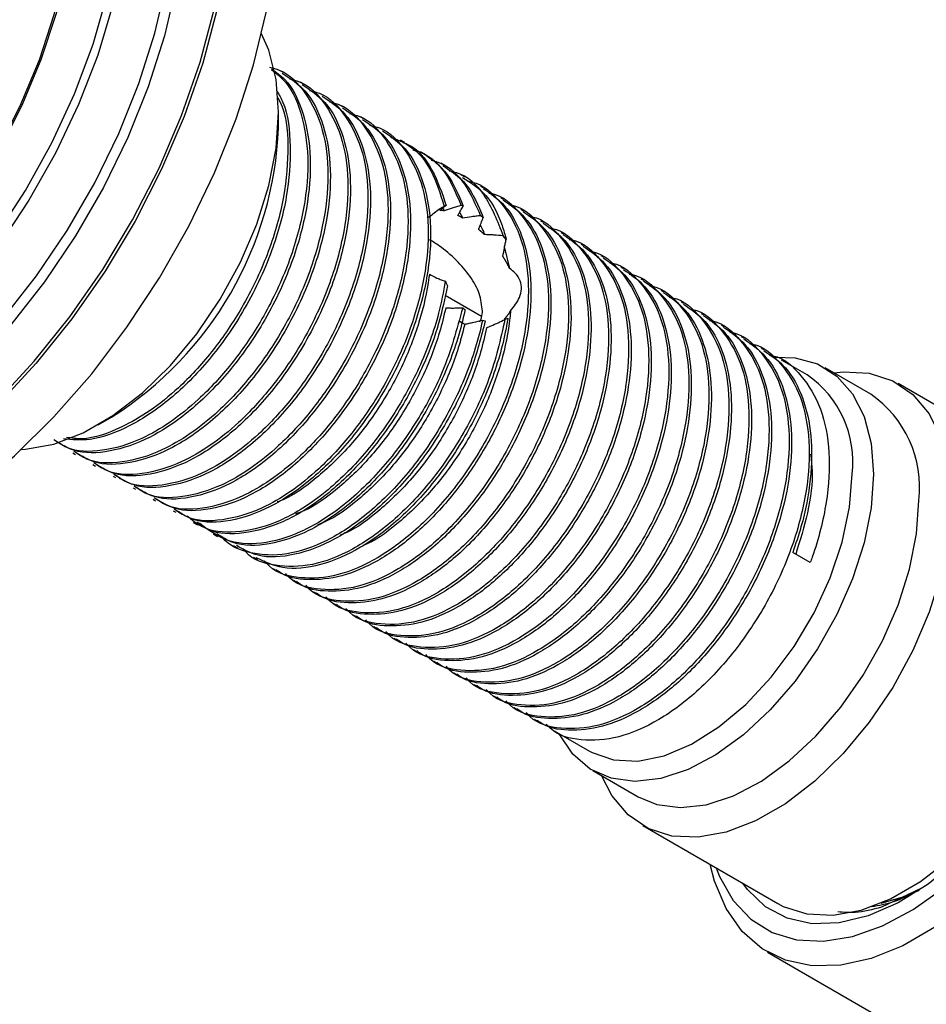
# Model space of a CAD drawing. Units: millimetres. Extents: x 3 to 2496, y 5 to 2495.
# Drawn here: x 2144 to 2192, y 534 to 586 of the extents above; entities that cross this region are included whole.
import ezdxf

# ---------------------------------------------------------------- set-up
doc = ezdxf.new("R2010")
doc.units = ezdxf.units.MM

msp = doc.modelspace()

# ---------------------------------------------------------------- linework, layer by layer
at = {"color": 7, "linetype": 'Continuous', "lineweight": 25}
for p, q in [((2157.894, 583.208), (2157.761, 583.284)), ((2158.954, 582.595), (2158.822, 582.672)), ((2160.015, 581.983), (2159.882, 582.06)), ((2161.076, 581.371), (2160.943, 581.447)), ((2157.668, 580.264), (2157.668, 581.081)), ((2162.136, 580.758), (2162.004, 580.835)), ((2163.197, 580.146), (2163.064, 580.223)), ((2164.353, 579.479), (2164.125, 579.61)), ((2165.402, 578.873), (2165.185, 578.998)), ((2166.462, 578.261), (2166.246, 578.386)), ((2167.534, 577.642), (2167.307, 577.773)), ((2168.5, 577.085), (2168.368, 577.161)), ((2167.441, 576.109), (2167.32, 576.15)), ((2169.561, 576.472), (2169.428, 576.549)), ((2167.243, 575.79), (2167.408, 575.485)), ((2168.497, 575.511), (2168.356, 575.612)), ((2170.621, 575.86), (2170.489, 575.936)), ((2171.682, 575.248), (2171.55, 575.324)), ((2169.71, 574.359), (2169.55, 574.547)), ((2172.743, 574.635), (2172.61, 574.712)), ((2173.803, 574.023), (2173.671, 574.1)), ((2169.618, 573.917), (2169.887, 572.815)), ((2174.864, 573.411), (2174.732, 573.487)), ((2175.925, 572.798), (2175.792, 572.875)), ((2176.985, 572.186), (2176.853, 572.263)), ((2166.482, 571.41), (2168.409, 570.297)), ((2178.046, 571.574), (2177.914, 571.65)), ((2179.107, 570.961), (2178.974, 571.038)), ((2167.408, 570.742), (2167.532, 570.625)), ((2180.167, 570.349), (2180.035, 570.426)), ((2168.461, 570.09), (2168.601, 570.053)), ((2169.643, 570.128), (2169.799, 570.199)), ((2181.228, 569.737), (2181.095, 569.813)), ((2182.289, 569.125), (2182.156, 569.201)), ((2183.349, 568.512), (2183.217, 568.589)), ((2185.621, 567.201), (2184.277, 567.976)), ((2188.991, 566.179), (2186.586, 567.567)), ((2197.581, 562.606), (2190.439, 566.729)), ((2148.124, 564.547), (2148.831, 564.956)), ((2146.792, 563.059), (2146.925, 562.982)), ((2147.853, 562.447), (2147.985, 562.37)), ((2148.913, 561.834), (2149.046, 561.758)), ((2149.974, 561.222), (2150.107, 561.146)), ((2151.035, 560.61), (2151.167, 560.533)), ((2152.095, 559.997), (2152.228, 559.921)), ((2153.156, 559.385), (2153.377, 559.258)), ((2154.217, 558.773), (2154.432, 558.649)), ((2155.277, 558.161), (2155.497, 558.033)), ((2156.338, 557.548), (2156.58, 557.408)), ((2185.792, 557.259), (2184.864, 557.795)), ((2157.399, 556.936), (2157.531, 556.859)), ((2158.459, 556.324), (2158.592, 556.247)), ((2159.52, 555.711), (2159.653, 555.635)), ((2160.581, 555.099), (2160.713, 555.022)), ((2161.641, 554.487), (2161.774, 554.41)), ((2162.702, 553.874), (2162.835, 553.798)), ((2163.763, 553.262), (2163.895, 553.185)), ((2164.823, 552.65), (2164.956, 552.573)), ((2165.884, 552.038), (2166.017, 551.961)), ((2166.944, 551.425), (2167.077, 551.349)), ((2168.005, 550.813), (2168.138, 550.736)), ((2169.066, 550.201), (2169.199, 550.124)), ((2170.126, 549.588), (2170.259, 549.512)), ((2171.187, 548.976), (2171.32, 548.899)), ((2172.248, 548.364), (2174.122, 547.282)), ((2174.287, 546.262), (2176.692, 544.875)), ((2176.94, 543.345), (2184.082, 539.223)), ((2191.642, 540.027), (2189.568, 539.029)), ((2183.539, 536.649), (2192.51, 531.47))]:
    msp.add_line(p, q, dxfattribs=at)
at = {"color": 8, "linetype": 'Continuous', "lineweight": 25, "flags": 128}
for points in [[(2146.079, 606.488), (2146.743, 606.39), (2148.494, 605.895), (2150.082, 605.082), (2151.486, 603.961), (2152.685, 602.547), (2153.665, 600.86), (2154.412, 598.922), (2154.916, 596.759), (2155.169, 594.402), (2155.169, 591.88), (2154.916, 589.23), (2154.412, 586.486), (2153.665, 583.686), (2152.685, 580.868), (2151.486, 578.069), (2150.082, 575.327), (2148.494, 572.68), (2146.743, 570.164), (2144.853, 567.812), (2142.848, 565.656), (2140.756, 563.726), (2138.606, 562.047), (2136.427, 560.642)], [(2142.331, 605.147), (2143.7, 604.794), (2145.194, 604.084), (2146.51, 603.07), (2147.628, 601.767), (2148.529, 600.197), (2149.202, 598.382), (2149.634, 596.35), (2149.821, 594.132), (2149.759, 591.762), (2149.448, 589.274), (2148.895, 586.708), (2148.106, 584.102), (2147.095, 581.496), (2145.876, 578.928), (2144.468, 576.438), (2142.892, 574.064), (2141.172, 571.842), (2139.335, 569.805), (2137.407, 567.984), (2135.419, 566.407), (2133.4, 565.098)], [(2144.962, 605.038), (2145.294, 604.971), (2146.937, 604.433), (2148.413, 603.581), (2149.701, 602.426), (2150.781, 600.987), (2151.638, 599.283), (2152.259, 597.34), (2152.635, 595.186), (2152.761, 592.852), (2152.635, 590.373), (2152.259, 587.785), (2151.638, 585.125), (2150.781, 582.432), (2149.701, 579.745), (2148.413, 577.104), (2146.937, 574.547), (2145.294, 572.112), (2143.507, 569.833), (2141.603, 567.745), (2139.61, 565.877), (2137.557, 564.257), (2135.473, 562.908)], [(2132.566, 568.14), (2134.46, 569.38), (2136.32, 570.891), (2138.114, 572.645), (2139.808, 574.612), (2141.373, 576.756), (2142.781, 579.039), (2144.006, 581.421), (2145.028, 583.858), (2145.827, 586.308), (2146.389, 588.726), (2146.705, 591.07), (2146.768, 593.298), (2146.578, 595.369), (2146.138, 597.247), (2145.456, 598.899), (2144.544, 600.295), (2143.418, 601.41), (2142.098, 602.223), (2140.608, 602.722), (2138.975, 602.896), (2137.227, 602.743), (2135.396, 602.265), (2134.163, 601.778)], [(2133.984, 601.783), (2135.416, 602.36), (2137.257, 602.841), (2139.015, 602.995), (2140.657, 602.819), (2142.155, 602.318), (2143.482, 601.5), (2144.614, 600.379), (2145.531, 598.975), (2146.217, 597.315), (2146.66, 595.426), (2146.851, 593.343), (2146.787, 591.103), (2146.47, 588.747), (2145.904, 586.315), (2145.101, 583.852), (2144.074, 581.401), (2142.841, 579.006), (2141.426, 576.711), (2139.852, 574.555), (2138.148, 572.577), (2136.345, 570.813), (2134.475, 569.294), (2132.57, 568.048)], [(2135.171, 563.338), (2137.229, 564.669), (2139.256, 566.269), (2141.223, 568.113), (2143.103, 570.174), (2144.866, 572.424), (2146.489, 574.828), (2147.946, 577.352), (2149.217, 579.959), (2150.283, 582.611), (2151.129, 585.27), (2151.742, 587.896), (2152.114, 590.451), (2152.238, 592.898), (2152.114, 595.202), (2151.742, 597.329), (2151.456, 598.346)], [(2133.195, 565.477), (2135.226, 566.797), (2137.224, 568.391), (2139.159, 570.234), (2141.001, 572.297), (2142.718, 574.548), (2144.286, 576.951), (2145.679, 579.468), (2146.875, 582.059), (2147.855, 584.684), (2148.604, 587.301)], [(2136.349, 560.773), (2138.52, 562.172), (2140.661, 563.844), (2142.745, 565.767), (2144.741, 567.914), (2146.624, 570.257), (2148.369, 572.764), (2149.95, 575.4), (2151.348, 578.131), (2152.543, 580.918), (2153.519, 583.726), (2154.263, 586.515)]]:
    msp.add_lwpolyline(points, dxfattribs=at)
at = {"color": 7, "linetype": 'Continuous', "lineweight": 25, "flags": 128}
for points in [[(2124.158, 557.659), (2125.074, 557.151), (2126.793, 556.52), (2128.661, 556.212), (2130.653, 556.231), (2132.744, 556.577), (2134.907, 557.244), (2137.113, 558.226), (2139.333, 559.507), (2141.539, 561.073), (2143.701, 562.902), (2145.792, 564.971), (2147.785, 567.252), (2149.652, 569.716), (2151.371, 572.332), (2152.919, 575.064), (2154.274, 577.877), (2155.421, 580.734), (2156.343, 583.599), (2157.029, 586.433)], [(2144.076, 563.25), (2144.288, 563.261), (2145.779, 563.531), (2147.334, 564.129), (2148.911, 565.039), (2150.466, 566.237), (2151.957, 567.689), (2153.343, 569.356), (2154.588, 571.192), (2155.655, 573.148), (2156.518, 575.17), (2157.151, 577.203), (2157.538, 579.191), (2157.668, 581.081), (2157.538, 582.82), (2157.151, 584.361), (2156.767, 585.235)], [(2183.918, 568.128), (2184.997, 568.1), (2186.183, 567.771), (2187.204, 567.131), (2188.03, 566.196), (2188.638, 564.995), (2189.009, 563.561), (2189.134, 561.936)], [(2187.057, 567.296), (2187.524, 567.346), (2188.911, 567.28), (2190.155, 566.88), (2191.223, 566.157), (2192.085, 565.13), (2192.718, 563.829), (2193.105, 562.287), (2193.236, 560.548)], [(2189.134, 561.936), (2189.009, 560.166), (2188.638, 558.303), (2188.03, 556.4), (2187.204, 554.512), (2186.183, 552.693), (2184.997, 550.995), (2183.68, 549.468), (2182.269, 548.155), (2180.806, 547.094), (2179.332, 546.315), (2177.89, 545.841), (2176.521, 545.686), (2175.265, 545.854), (2174.158, 546.341), (2173.231, 547.131), (2172.512, 548.203), (2172.506, 548.215)], [(2174.122, 547.282), (2174.252, 547.21), (2175.392, 546.818), (2176.675, 546.762), (2178.062, 547.042), (2179.506, 547.65), (2180.963, 548.566), (2182.384, 549.761), (2183.725, 551.197), (2184.941, 552.827), (2185.995, 554.598), (2186.852, 556.455), (2187.485, 558.337), (2187.872, 560.184), (2188.003, 561.936)], [(2193.236, 560.548), (2193.105, 558.658), (2192.718, 556.67), (2192.085, 554.637), (2191.223, 552.615), (2190.155, 550.659), (2188.911, 548.823), (2187.524, 547.156), (2186.033, 545.704), (2184.478, 544.507), (2182.901, 543.596), (2181.346, 542.998), (2179.855, 542.729), (2178.469, 542.795), (2177.224, 543.195), (2176.157, 543.918), (2175.294, 544.944), (2174.758, 545.991)], [(2176.692, 544.875), (2177.669, 544.466), (2178.926, 544.298), (2180.294, 544.453), (2181.736, 544.927), (2183.21, 545.706), (2184.674, 546.767), (2186.084, 548.08), (2187.401, 549.607), (2188.587, 551.305), (2189.608, 553.124), (2190.434, 555.012), (2191.042, 556.915), (2191.413, 558.778), (2191.539, 560.548)], [(2202.852, 557.037), (2202.726, 555.017), (2202.35, 552.896), (2201.732, 550.722), (2200.886, 548.543), (2199.832, 546.408), (2198.593, 544.364), (2197.195, 542.457), (2195.672, 540.731), (2194.056, 539.222), (2192.384, 537.966), (2190.693, 536.99), (2189.021, 536.316), (2187.405, 535.958), (2185.882, 535.926), (2184.485, 536.22), (2183.245, 536.832), (2182.191, 537.75), (2181.345, 538.953), (2180.728, 540.414), (2180.495, 541.293)], [(2180.813, 541.11), (2180.994, 540.657), (2181.714, 539.392), (2182.649, 538.398), (2183.775, 537.697), (2185.066, 537.305), (2186.493, 537.233), (2188.021, 537.481), (2189.615, 538.045), (2191.238, 538.91), (2192.851, 540.056), (2194.417, 541.457), (2195.898, 543.079), (2197.261, 544.885), (2198.474, 546.833), (2199.507, 548.876), (2200.337, 550.967), (2200.944, 553.056), (2201.314, 555.096), (2201.438, 557.037)], [(2200.731, 556.629), (2200.603, 554.721), (2200.221, 552.715), (2199.597, 550.662), (2198.746, 548.616), (2197.689, 546.629), (2196.455, 544.753), (2195.075, 543.036), (2193.586, 541.524), (2192.025, 540.255), (2190.433, 539.262), (2188.851, 538.571), (2187.321, 538.199), (2185.882, 538.157), (2184.571, 538.445), (2183.422, 539.056), (2182.465, 539.974), (2182.228, 540.293)], [(2184.082, 539.223), (2184.366, 539.072), (2185.61, 538.672), (2186.997, 538.606), (2188.488, 538.875), (2190.043, 539.474), (2191.62, 540.384), (2193.175, 541.581), (2194.666, 543.033), (2196.053, 544.7), (2197.297, 546.536), (2198.365, 548.492), (2199.227, 550.514), (2199.86, 552.547), (2200.247, 554.535), (2200.377, 556.425)], [(2189.549, 539.251), (2190.699, 539.57), (2191.567, 539.939)]]:
    msp.add_lwpolyline(points, dxfattribs=at)
at = {"color": 7, "linetype": 'Continuous', "lineweight": 25}
for centre, radius, start, end in [((2138.691, 581.014), 18.992, 302.2695, 357.7358), ((2182.439, 562.59), 5.603, 353.2971, 55.3908), ((2185.525, 561.219), 6.051, 353.6295, 55.0583)]:
    msp.add_arc(centre, radius, start, end, dxfattribs=at)
for points, knots in [([(2157.182, 583.468), (2157.361, 583.424), (2158.152, 583.229), (2159.169, 582.13), (2160.08, 580.252), (2160.375, 577.806), (2160.079, 575.042), (2159.203, 572.14), (2157.875, 569.443), (2156.271, 567.113), (2154.627, 565.335), (2153.007, 564.034), (2151.263, 563.025), (2149.374, 562.483), (2147.767, 562.507), (2147.063, 562.995), (2146.844, 563.147)], [0, 0, 0, 0, 0.02443, 0.107945, 0.192952, 0.276365, 0.360181, 0.445164, 0.528344, 0.601059, 0.674755, 0.73408, 0.792433, 0.87702, 0.96166, 1, 1, 1, 1]), ([(2157.299, 583.339), (2157.556, 583.136), (2158.308, 582.543), (2159.001, 580.833), (2159.32, 578.427), (2159.016, 575.652), (2158.143, 572.753), (2156.814, 570.056), (2155.21, 567.725), (2153.567, 565.947), (2151.946, 564.646), (2150.202, 563.638), (2148.313, 563.096), (2146.707, 563.119), (2146.003, 563.607), (2145.783, 563.76)], [0, 0, 0, 0, 0.047213, 0.138008, 0.2271, 0.316622, 0.407391, 0.496233, 0.573899, 0.652612, 0.715976, 0.778302, 0.868647, 0.959049, 1, 1, 1, 1]), ([(2157.288, 583.384), (2157.535, 583.212), (2158.296, 582.683), (2159.042, 581.061), (2159.445, 578.726), (2159.23, 576.007), (2158.409, 572.984), (2156.98, 569.988), (2155.093, 567.309), (2153.033, 565.235), (2150.848, 563.772), (2148.73, 563.056), (2147.011, 563.007), (2146.21, 563.498), (2145.912, 563.681)], [0, 0, 0, 0, 0.043144, 0.13313, 0.221864, 0.309294, 0.398436, 0.50086, 0.589896, 0.679815, 0.767713, 0.857002, 0.946817, 1, 1, 1, 1]), ([(2157.861, 583.158), (2158.285, 582.878), (2159.231, 582.251), (2160.11, 580.46), (2160.504, 578.111), (2160.291, 575.395), (2159.469, 572.372), (2158.041, 569.376), (2156.154, 566.696), (2154.094, 564.623), (2151.909, 563.159), (2149.791, 562.444), (2148.071, 562.395), (2147.27, 562.886), (2146.972, 563.068)], [0, 0, 0, 0, 0.070773, 0.158161, 0.244332, 0.329238, 0.415806, 0.515272, 0.601738, 0.68906, 0.77442, 0.861131, 0.948353, 1, 1, 1, 1]), ([(2158.243, 582.856), (2158.422, 582.812), (2159.213, 582.617), (2160.23, 581.518), (2161.141, 579.64), (2161.436, 577.194), (2161.139, 574.43), (2160.263, 571.527), (2158.935, 568.831), (2157.331, 566.5), (2155.688, 564.723), (2154.067, 563.421), (2152.324, 562.413), (2150.434, 561.871), (2148.828, 561.895), (2148.124, 562.383), (2147.904, 562.535)], [0, 0, 0, 0, 0.02443, 0.107945, 0.192952, 0.276365, 0.360181, 0.445164, 0.528344, 0.601059, 0.674755, 0.73408, 0.792433, 0.87702, 0.96166, 1, 1, 1, 1]), ([(2158.922, 582.546), (2159.345, 582.265), (2160.292, 581.639), (2161.171, 579.847), (2161.565, 577.499), (2161.352, 574.783), (2160.53, 571.759), (2159.102, 568.763), (2157.214, 566.084), (2155.154, 564.01), (2152.969, 562.547), (2150.852, 561.831), (2149.132, 561.782), (2148.331, 562.273), (2148.033, 562.456)], [0, 0, 0, 0, 0.070773, 0.158161, 0.244332, 0.329238, 0.415806, 0.515272, 0.601738, 0.68906, 0.77442, 0.861131, 0.948353, 1, 1, 1, 1]), ([(2157.573, 582.222), (2157.69, 582.021), (2158.146, 581.238), (2158.358, 579.307), (2158.176, 576.627), (2157.346, 573.594), (2155.92, 570.6), (2154.033, 567.922), (2151.97, 565.841), (2149.797, 564.405), (2147.827, 563.659), (2146.747, 563.763), (2146.288, 563.807)], [0, 0, 0, 0, 0.0372616, 0.1454109, 0.2519713, 0.3606184, 0.4854531, 0.5939717, 0.7035658, 0.8106965, 0.9195223, 1, 1, 1, 1]), ([(2157.629, 581.867), (2157.711, 581.705), (2158.1, 580.931), (2158.227, 579.005), (2157.964, 576.273), (2157.08, 573.362), (2155.754, 570.669), (2154.149, 568.337), (2152.507, 566.562), (2150.883, 565.253), (2149.152, 564.274), (2147.603, 563.72), (2146.721, 563.842), (2146.451, 563.879)], [0, 0, 0, 0, 0.029666, 0.141865, 0.254606, 0.368917, 0.480802, 0.578612, 0.67774, 0.757539, 0.83603, 0.949807, 1, 1, 1, 1]), ([(2159.303, 582.243), (2159.482, 582.199), (2160.274, 582.005), (2161.29, 580.906), (2162.202, 579.027), (2162.497, 576.581), (2162.2, 573.817), (2161.324, 570.915), (2159.996, 568.219), (2158.392, 565.888), (2156.749, 564.111), (2155.128, 562.809), (2153.384, 561.801), (2151.495, 561.259), (2149.889, 561.282), (2149.185, 561.77), (2148.965, 561.923)], [0, 0, 0, 0, 0.02443, 0.107945, 0.192952, 0.276365, 0.360181, 0.445164, 0.528344, 0.601059, 0.674755, 0.73408, 0.792433, 0.87702, 0.96166, 1, 1, 1, 1]), ([(2159.983, 581.933), (2160.406, 581.653), (2161.352, 581.026), (2162.231, 579.235), (2162.625, 576.886), (2162.412, 574.171), (2161.59, 571.147), (2160.162, 568.151), (2158.275, 565.472), (2156.215, 563.398), (2154.03, 561.935), (2151.912, 561.219), (2150.193, 561.17), (2149.392, 561.661), (2149.094, 561.844)], [0, 0, 0, 0, 0.070773, 0.158161, 0.244332, 0.329238, 0.415806, 0.515272, 0.601738, 0.68906, 0.77442, 0.861131, 0.948353, 1, 1, 1, 1]), ([(2160.364, 581.631), (2160.543, 581.587), (2161.334, 581.392), (2162.351, 580.294), (2163.262, 578.415), (2163.557, 575.969), (2163.26, 573.205), (2162.385, 570.303), (2161.057, 567.606), (2159.453, 565.276), (2157.809, 563.498), (2156.189, 562.197), (2154.445, 561.188), (2152.556, 560.646), (2150.949, 560.67), (2150.245, 561.158), (2150.026, 561.31)], [0, 0, 0, 0, 0.02443, 0.107945, 0.192952, 0.276365, 0.360181, 0.445164, 0.528344, 0.601059, 0.674755, 0.73408, 0.792433, 0.87702, 0.96166, 1, 1, 1, 1]), ([(2161.043, 581.321), (2161.467, 581.041), (2162.413, 580.414), (2163.292, 578.623), (2163.686, 576.274), (2163.473, 573.558), (2162.651, 570.535), (2161.223, 567.539), (2159.336, 564.859), (2157.276, 562.786), (2155.091, 561.322), (2152.973, 560.607), (2151.253, 560.558), (2150.452, 561.049), (2150.154, 561.231)], [0, 0, 0, 0, 0.070773, 0.158161, 0.244332, 0.329238, 0.415806, 0.515272, 0.601738, 0.68906, 0.77442, 0.861131, 0.948353, 1, 1, 1, 1]), ([(2161.424, 581.019), (2161.604, 580.975), (2162.395, 580.78), (2163.412, 579.681), (2164.323, 577.803), (2164.618, 575.357), (2164.321, 572.593), (2163.445, 569.69), (2162.117, 566.994), (2160.513, 564.664), (2158.87, 562.886), (2157.249, 561.585), (2155.506, 560.576), (2153.616, 560.034), (2152.01, 560.058), (2151.306, 560.546), (2151.086, 560.698)], [0, 0, 0, 0, 0.02443, 0.107945, 0.192952, 0.276365, 0.360181, 0.445164, 0.528344, 0.601059, 0.674755, 0.73408, 0.792433, 0.87702, 0.96166, 1, 1, 1, 1]), ([(2162.104, 580.709), (2162.527, 580.428), (2163.474, 579.802), (2164.353, 578.01), (2164.747, 575.662), (2164.534, 572.946), (2163.712, 569.922), (2162.284, 566.926), (2160.396, 564.247), (2158.336, 562.173), (2156.151, 560.71), (2154.034, 559.995), (2152.314, 559.945), (2151.513, 560.437), (2151.215, 560.619)], [0, 0, 0, 0, 0.070773, 0.158161, 0.244332, 0.329238, 0.415806, 0.515272, 0.601738, 0.68906, 0.77442, 0.861131, 0.948353, 1, 1, 1, 1]), ([(2162.485, 580.406), (2162.664, 580.362), (2163.456, 580.168), (2164.472, 579.069), (2165.384, 577.19), (2165.679, 574.744), (2165.382, 571.98), (2164.506, 569.078), (2163.178, 566.382), (2161.574, 564.051), (2159.931, 562.274), (2158.31, 560.972), (2156.566, 559.964), (2154.677, 559.422), (2153.071, 559.445), (2152.367, 559.934), (2152.147, 560.086)], [0, 0, 0, 0, 0.0244297, 0.1079446, 0.1929524, 0.2763655, 0.3601813, 0.4451641, 0.5283436, 0.6010592, 0.6747545, 0.7340803, 0.7924334, 0.8770197, 0.9616596, 1, 1, 1, 1]), ([(2163.165, 580.096), (2163.588, 579.816), (2164.534, 579.189), (2165.413, 577.398), (2165.807, 575.049), (2165.594, 572.334), (2164.772, 569.31), (2163.344, 566.314), (2161.457, 563.635), (2159.397, 561.561), (2157.212, 560.098), (2155.094, 559.382), (2153.375, 559.333), (2152.574, 559.824), (2152.276, 560.007)], [0, 0, 0, 0, 0.070773, 0.158161, 0.244332, 0.329238, 0.415806, 0.515272, 0.601738, 0.68906, 0.77442, 0.861131, 0.948353, 1, 1, 1, 1]), ([(2163.584, 579.763), (2163.918, 579.64), (2164.794, 579.314), (2165.813, 578.076), (2166.227, 576.764), (2166.434, 576.105)], [0, 0, 0, 0, 0.2345788, 0.6156957, 1, 1, 1, 1]), ([(2164.235, 579.49), (2164.315, 579.462), (2164.982, 579.228), (2165.852, 578.142), (2166.313, 576.808), (2166.537, 576.16)], [0, 0, 0, 0, 0.064988, 0.54596, 1, 1, 1, 1]), ([(2164.749, 579.111), (2164.971, 579.04), (2165.791, 578.778), (2166.677, 577.733), (2167.132, 576.613), (2167.32, 576.15)], [0, 0, 0, 0, 0.179598, 0.661399, 1, 1, 1, 1]), ([(2165.317, 578.921), (2165.772, 578.591), (2166.692, 577.924), (2167.189, 576.718), (2167.441, 576.109)], [0, 0, 0, 0, 0.49469, 1, 1, 1, 1]), ([(2165.745, 578.541), (2165.914, 578.496), (2166.63, 578.309), (2167.579, 577.349), (2168.096, 576.194), (2168.356, 575.612)], [0, 0, 0, 0, 0.132754, 0.5624, 1, 1, 1, 1]), ([(2166.351, 578.267), (2166.793, 577.975), (2167.736, 577.354), (2168.233, 576.15), (2168.497, 575.511)], [0, 0, 0, 0, 0.468787, 1, 1, 1, 1]), ([(2166.691, 577.99), (2166.821, 577.962), (2167.571, 577.807), (2168.683, 576.753), (2169.246, 575.32), (2169.55, 574.547)], [0, 0, 0, 0, 0.08833, 0.5080974, 1, 1, 1, 1]), ([(2167.663, 577.434), (2167.743, 577.422), (2168.454, 577.311), (2169.462, 576.381), (2170.518, 574.671), (2170.963, 572.332), (2170.815, 569.636), (2170.081, 566.747), (2168.812, 563.884), (2167.109, 561.253), (2165.103, 559.043), (2162.938, 557.423), (2160.77, 556.482), (2158.814, 556.368), (2157.484, 556.699), (2157.007, 557.258), (2156.92, 557.359)], [0, 0, 0, 0, 0.0101916, 0.0902397, 0.1721274, 0.2532053, 0.3334155, 0.4153618, 0.4961766, 0.5766133, 0.658583, 0.7391077, 0.8198294, 0.9017872, 0.9820645, 1, 1, 1, 1]), ([(2167.395, 577.626), (2167.77, 577.4), (2168.681, 576.852), (2169.367, 575.583), (2169.641, 574.607), (2169.71, 574.359)], [0, 0, 0, 0, 0.3431213, 0.8328423, 1, 1, 1, 1]), ([(2168.483, 577.059), (2168.887, 576.782), (2169.749, 576.188), (2170.597, 574.615), (2171.05, 572.601), (2171.02, 570.26), (2170.527, 567.728), (2169.591, 565.153), (2168.272, 562.692), (2166.652, 560.472), (2164.821, 558.625), (2162.895, 557.269), (2160.975, 556.451), (2159.216, 556.293), (2158.043, 556.47), (2157.598, 556.848), (2157.55, 556.888)], [0, 0, 0, 0, 0.068177, 0.14584, 0.222894, 0.298608, 0.376061, 0.453485, 0.529182, 0.60628, 0.683929, 0.759934, 0.836536, 0.914261, 0.990843, 1, 1, 1, 1]), ([(2168.79, 576.81), (2168.848, 576.801), (2169.534, 576.69), (2170.521, 575.765), (2171.579, 574.059), (2172.024, 571.72), (2171.876, 569.024), (2171.142, 566.135), (2169.872, 563.272), (2168.169, 560.641), (2166.163, 558.431), (2163.999, 556.811), (2161.83, 555.869), (2159.877, 555.759), (2158.571, 556.071), (2158.112, 556.6), (2158.046, 556.677)], [0, 0, 0, 0, 0.007395, 0.088022, 0.170501, 0.252164, 0.332954, 0.415492, 0.49689, 0.577908, 0.660469, 0.741576, 0.82288, 0.90543, 0.986287, 1, 1, 1, 1]), ([(2169.544, 576.447), (2169.947, 576.169), (2170.81, 575.576), (2171.658, 574.002), (2172.111, 571.989), (2172.081, 569.647), (2171.588, 567.116), (2170.651, 564.541), (2169.333, 562.08), (2167.713, 559.86), (2165.881, 558.013), (2163.956, 556.657), (2162.035, 555.838), (2160.276, 555.68), (2159.104, 555.857), (2158.659, 556.236), (2158.611, 556.276)], [0, 0, 0, 0, 0.068177, 0.14584, 0.222894, 0.298608, 0.376061, 0.453485, 0.529182, 0.60628, 0.683929, 0.759934, 0.836536, 0.914261, 0.990843, 1, 1, 1, 1]), ([(2169.851, 576.198), (2169.909, 576.188), (2170.595, 576.078), (2171.581, 575.153), (2172.64, 573.447), (2173.084, 571.107), (2172.937, 568.411), (2172.203, 565.522), (2170.933, 562.66), (2169.23, 560.028), (2167.224, 557.818), (2165.06, 556.198), (2162.89, 555.257), (2160.937, 555.147), (2159.632, 555.458), (2159.173, 555.987), (2159.106, 556.064)], [0, 0, 0, 0, 0.007395, 0.088022, 0.170501, 0.252164, 0.332954, 0.415492, 0.49689, 0.577908, 0.660469, 0.741576, 0.82288, 0.90543, 0.986287, 1, 1, 1, 1]), ([(2166.434, 576.105), (2166.362, 576.061), (2166.179, 575.948), (2165.897, 575.753), (2165.703, 575.59), (2165.606, 575.509)], [0, 0, 0, 0, 0.248167, 0.622629, 1, 1, 1, 1]), ([(2166.206, 575.88), (2166.234, 575.907), (2166.304, 575.975), (2166.414, 576.071), (2166.496, 576.131), (2166.537, 576.16)], [0, 0, 0, 0, 0.249599, 0.624498, 1, 1, 1, 1]), ([(2167.32, 576.15), (2167.24, 576.128), (2167.082, 576.083), (2166.783, 575.992), (2166.565, 575.918), (2166.426, 575.871)], [0, 0, 0, 0, 0.264945, 0.52989, 1, 1, 1, 1]), ([(2166.537, 576.16), (2166.532, 576.158), (2166.497, 576.143), (2166.464, 576.123), (2166.434, 576.105)], [0, 0, 0, 0, 0.125791, 1, 1, 1, 1]), ([(2167.147, 575.627), (2167.172, 575.669), (2167.221, 575.754), (2167.318, 575.917), (2167.392, 576.032), (2167.441, 576.109)], [0, 0, 0, 0, 0.250659, 0.501318, 1, 1, 1, 1]), ([(2170.605, 575.834), (2171.008, 575.557), (2171.871, 574.964), (2172.719, 573.39), (2173.171, 571.377), (2173.142, 569.035), (2172.649, 566.503), (2171.712, 563.929), (2170.393, 561.468), (2168.773, 559.248), (2166.942, 557.401), (2165.016, 556.045), (2163.096, 555.226), (2161.337, 555.068), (2160.165, 555.245), (2159.719, 555.623), (2159.672, 555.664)], [0, 0, 0, 0, 0.068177, 0.14584, 0.222894, 0.298608, 0.376061, 0.453485, 0.529182, 0.60628, 0.683929, 0.759934, 0.836536, 0.914261, 0.990843, 1, 1, 1, 1]), ([(2170.912, 575.585), (2170.969, 575.576), (2171.655, 575.465), (2172.642, 574.541), (2173.701, 572.835), (2174.145, 570.495), (2173.998, 567.799), (2173.263, 564.91), (2171.994, 562.047), (2170.291, 559.416), (2168.285, 557.206), (2166.121, 555.586), (2163.951, 554.645), (2161.998, 554.535), (2160.692, 554.846), (2160.233, 555.375), (2160.167, 555.452)], [0, 0, 0, 0, 0.007395, 0.088022, 0.170501, 0.252164, 0.332954, 0.415492, 0.49689, 0.577908, 0.660469, 0.741576, 0.82288, 0.90543, 0.986287, 1, 1, 1, 1]), ([(2166.426, 575.871), (2166.422, 575.871), (2166.414, 575.873), (2166.401, 575.874), (2166.388, 575.875), (2166.376, 575.877), (2166.363, 575.878), (2166.351, 575.879), (2166.339, 575.88), (2166.327, 575.88), (2166.314, 575.881), (2166.302, 575.881), (2166.29, 575.882), (2166.278, 575.882), (2166.267, 575.882), (2166.255, 575.882), (2166.243, 575.882), (2166.231, 575.881), (2166.219, 575.881), (2166.21, 575.88), (2166.206, 575.88)], [0, 0, 0, 0, 0.054909, 0.109819, 0.164728, 0.219637, 0.274546, 0.329456, 0.384365, 0.439274, 0.494183, 0.549093, 0.604002, 0.658911, 0.71382, 0.76873, 0.823639, 0.878548, 0.939272, 1, 1, 1, 1]), ([(2166.34, 576.046), (2166.37, 575.997), (2166.403, 575.943), (2166.424, 575.876), (2166.426, 575.871)], [0, 0, 0, 0, 0.916077, 1, 1, 1, 1]), ([(2167.408, 575.485), (2167.403, 575.488), (2167.392, 575.494), (2167.378, 575.502), (2167.364, 575.51), (2167.353, 575.517), (2167.339, 575.524), (2167.328, 575.531), (2167.318, 575.537), (2167.307, 575.543), (2167.296, 575.549), (2167.285, 575.555), (2167.274, 575.561), (2167.263, 575.567), (2167.252, 575.572), (2167.241, 575.578), (2167.228, 575.585), (2167.214, 575.593), (2167.201, 575.599), (2167.19, 575.605), (2167.179, 575.611), (2167.17, 575.615), (2167.159, 575.621), (2167.151, 575.625), (2167.147, 575.627)], [0, 0, 0, 0, 0.062466, 0.124932, 0.156165, 0.218631, 0.249864, 0.31233, 0.343563, 0.374796, 0.437262, 0.468495, 0.499727, 0.562194, 0.593426, 0.624659, 0.687125, 0.749591, 0.780824, 0.84329, 0.874523, 0.905756, 0.952877, 1, 1, 1, 1]), ([(2168.356, 575.612), (2168.277, 575.603), (2168.118, 575.585), (2167.802, 575.545), (2167.565, 575.509), (2167.408, 575.485)], [0, 0, 0, 0, 0.25202, 0.50404, 1, 1, 1, 1]), ([(2171.665, 575.222), (2172.069, 574.945), (2172.931, 574.351), (2173.779, 572.778), (2174.232, 570.765), (2174.202, 568.423), (2173.709, 565.891), (2172.773, 563.316), (2171.454, 560.855), (2169.834, 558.635), (2168.003, 556.788), (2166.077, 555.432), (2164.157, 554.614), (2162.398, 554.456), (2161.225, 554.633), (2160.78, 555.011), (2160.732, 555.051)], [0, 0, 0, 0, 0.068177, 0.14584, 0.222894, 0.298608, 0.376061, 0.453485, 0.529182, 0.60628, 0.683929, 0.759934, 0.836536, 0.914261, 0.990843, 1, 1, 1, 1]), ([(2168.255, 574.881), (2168.276, 574.939), (2168.317, 575.054), (2168.398, 575.266), (2168.458, 575.415), (2168.497, 575.511)], [0, 0, 0, 0, 0.2641088, 0.528216, 1, 1, 1, 1]), ([(2168.333, 575.094), (2168.395, 574.995), (2168.485, 574.85), (2168.541, 574.669), (2168.559, 574.611)], [0, 0, 0, 0, 0.680078, 1, 1, 1, 1]), ([(2171.972, 574.973), (2172.03, 574.964), (2172.716, 574.853), (2173.703, 573.928), (2174.761, 572.222), (2175.206, 569.883), (2175.058, 567.187), (2174.324, 564.298), (2173.054, 561.435), (2171.351, 558.804), (2169.345, 556.594), (2167.181, 554.974), (2165.012, 554.032), (2163.059, 553.922), (2161.753, 554.234), (2161.294, 554.763), (2161.228, 554.84)], [0, 0, 0, 0, 0.007395, 0.088022, 0.170501, 0.252164, 0.332954, 0.415492, 0.49689, 0.577908, 0.660469, 0.741576, 0.82288, 0.90543, 0.986287, 1, 1, 1, 1]), ([(2172.726, 574.61), (2173.129, 574.332), (2173.992, 573.739), (2174.84, 572.165), (2175.293, 570.152), (2175.263, 567.81), (2174.77, 565.279), (2173.833, 562.704), (2172.515, 560.243), (2170.895, 558.023), (2169.063, 556.176), (2167.138, 554.82), (2165.217, 554.001), (2163.458, 553.843), (2162.286, 554.02), (2161.84, 554.399), (2161.793, 554.439)], [0, 0, 0, 0, 0.068177, 0.14584, 0.222894, 0.298608, 0.376061, 0.453485, 0.529182, 0.60628, 0.683929, 0.759934, 0.836536, 0.914261, 0.990843, 1, 1, 1, 1]), ([(2168.559, 574.611), (2168.553, 574.617), (2168.542, 574.627), (2168.525, 574.643), (2168.508, 574.659), (2168.491, 574.674), (2168.474, 574.69), (2168.457, 574.705), (2168.44, 574.72), (2168.423, 574.736), (2168.406, 574.751), (2168.392, 574.763), (2168.381, 574.773), (2168.369, 574.784), (2168.355, 574.796), (2168.338, 574.811), (2168.32, 574.826), (2168.303, 574.84), (2168.287, 574.855), (2168.271, 574.868), (2168.26, 574.877), (2168.255, 574.881)], [0, 0, 0, 0, 0.0562011, 0.1124022, 0.1686033, 0.2248044, 0.2810056, 0.3372067, 0.3934078, 0.4496089, 0.50581, 0.5620111, 0.5901116, 0.618212, 0.6744131, 0.7306142, 0.7868153, 0.8430165, 0.8992176, 0.9496078, 1, 1, 1, 1]), ([(2169.55, 574.547), (2169.387, 574.563), (2169.142, 574.587), (2168.81, 574.604), (2168.642, 574.609), (2168.559, 574.611)], [0, 0, 0, 0, 0.499357, 0.74961, 1, 1, 1, 1]), ([(2173.033, 574.361), (2173.09, 574.352), (2173.777, 574.241), (2174.763, 573.316), (2175.822, 571.61), (2176.266, 569.27), (2176.119, 566.574), (2175.385, 563.686), (2174.115, 560.823), (2172.412, 558.191), (2170.406, 555.982), (2168.242, 554.361), (2166.072, 553.42), (2164.119, 553.31), (2162.814, 553.621), (2162.355, 554.151), (2162.288, 554.227)], [0, 0, 0, 0, 0.007395, 0.088022, 0.170501, 0.252164, 0.332954, 0.415492, 0.49689, 0.577908, 0.660469, 0.741576, 0.82288, 0.90543, 0.986287, 1, 1, 1, 1]), ([(2168.452, 570.569), (2168.417, 570.876), (2168.348, 571.488), (2167.823, 572.425), (2167.078, 573.285), (2166.285, 573.963), (2165.828, 574.236), (2165.658, 574.337)], [0, 0, 0, 0, 0.209294, 0.418229, 0.636605, 0.865277, 1, 1, 1, 1]), ([(2169.536, 573.458), (2169.563, 573.612), (2169.602, 573.845), (2169.662, 574.142), (2169.694, 574.287), (2169.71, 574.359)], [0, 0, 0, 0, 0.497313, 0.748394, 1, 1, 1, 1]), ([(2173.787, 573.998), (2174.19, 573.72), (2175.053, 573.127), (2175.901, 571.553), (2176.353, 569.54), (2176.324, 567.198), (2175.831, 564.666), (2174.894, 562.092), (2173.575, 559.631), (2171.955, 557.411), (2170.124, 555.564), (2168.198, 554.208), (2166.278, 553.389), (2164.519, 553.231), (2163.347, 553.408), (2162.901, 553.786), (2162.854, 553.827)], [0, 0, 0, 0, 0.068177, 0.14584, 0.222894, 0.298608, 0.376061, 0.453485, 0.529182, 0.60628, 0.683929, 0.759934, 0.836536, 0.914261, 0.990843, 1, 1, 1, 1]), ([(2174.093, 573.749), (2174.151, 573.739), (2174.837, 573.628), (2175.824, 572.704), (2176.883, 570.998), (2177.327, 568.658), (2177.179, 565.962), (2176.445, 563.073), (2175.176, 560.21), (2173.473, 557.579), (2171.467, 555.369), (2169.303, 553.749), (2167.133, 552.808), (2165.18, 552.698), (2163.874, 553.009), (2163.415, 553.538), (2163.349, 553.615)], [0, 0, 0, 0, 0.007395, 0.088022, 0.170501, 0.252164, 0.332954, 0.415492, 0.49689, 0.577908, 0.660469, 0.741576, 0.82288, 0.90543, 0.986287, 1, 1, 1, 1]), ([(2174.847, 573.385), (2175.251, 573.108), (2176.113, 572.514), (2176.961, 570.941), (2177.414, 568.928), (2177.384, 566.586), (2176.891, 564.054), (2175.955, 561.479), (2174.636, 559.018), (2173.016, 556.798), (2171.185, 554.951), (2169.259, 553.595), (2167.339, 552.777), (2165.58, 552.619), (2164.407, 552.796), (2163.962, 553.174), (2163.914, 553.215)], [0, 0, 0, 0, 0.068177, 0.14584, 0.222894, 0.298608, 0.376061, 0.453485, 0.529182, 0.60628, 0.683929, 0.759934, 0.836536, 0.914261, 0.990843, 1, 1, 1, 1]), ([(2175.154, 573.136), (2175.212, 573.127), (2175.898, 573.016), (2176.885, 572.092), (2177.943, 570.386), (2178.388, 568.046), (2178.24, 565.35), (2177.506, 562.461), (2176.236, 559.598), (2174.533, 556.967), (2172.527, 554.757), (2170.363, 553.137), (2168.194, 552.195), (2166.241, 552.085), (2164.935, 552.397), (2164.476, 552.926), (2164.41, 553.003)], [0, 0, 0, 0, 0.007395, 0.088022, 0.170501, 0.252164, 0.332954, 0.415492, 0.49689, 0.577908, 0.660469, 0.741576, 0.82288, 0.90543, 0.986287, 1, 1, 1, 1]), ([(2169.887, 572.815), (2169.881, 572.829), (2169.87, 572.855), (2169.851, 572.895), (2169.832, 572.935), (2169.812, 572.975), (2169.792, 573.015), (2169.772, 573.055), (2169.751, 573.095), (2169.733, 573.128), (2169.715, 573.161), (2169.701, 573.187), (2169.686, 573.213), (2169.674, 573.233), (2169.663, 573.252), (2169.648, 573.279), (2169.632, 573.305), (2169.616, 573.331), (2169.604, 573.35), (2169.592, 573.37), (2169.58, 573.389), (2169.568, 573.408), (2169.553, 573.431), (2169.543, 573.448), (2169.536, 573.458)], [0, 0, 0, 0, 0.061427, 0.122854, 0.184281, 0.245708, 0.307136, 0.368563, 0.42999, 0.491417, 0.52213, 0.583557, 0.61427, 0.644983, 0.675696, 0.706409, 0.767836, 0.798549, 0.829262, 0.859975, 0.890688, 0.921401, 0.952114, 1, 1, 1, 1]), ([(2165.647, 572.518), (2165.639, 572.462), (2165.535, 571.638), (2165.165, 569.983), (2164.233, 567.598), (2162.957, 565.342), (2161.413, 563.317), (2159.697, 561.71), (2158.381, 560.748), (2157.704, 560.509), (2157.6, 560.472)], [0, 0, 0, 0, 0.011878, 0.173354, 0.333961, 0.491406, 0.652345, 0.813622, 0.971256, 1, 1, 1, 1]), ([(2175.908, 572.773), (2176.311, 572.495), (2177.174, 571.902), (2178.022, 570.328), (2178.475, 568.315), (2178.445, 565.974), (2177.952, 563.442), (2177.015, 560.867), (2175.696, 558.406), (2174.077, 556.186), (2172.245, 554.339), (2170.319, 552.983), (2168.399, 552.164), (2166.64, 552.006), (2165.468, 552.183), (2165.022, 552.562), (2164.975, 552.602)], [0, 0, 0, 0, 0.068177, 0.14584, 0.222894, 0.298608, 0.376061, 0.453485, 0.529182, 0.60628, 0.683929, 0.759934, 0.836536, 0.914261, 0.990843, 1, 1, 1, 1]), ([(2176.215, 572.524), (2176.272, 572.515), (2176.959, 572.404), (2177.945, 571.479), (2179.004, 569.773), (2179.448, 567.434), (2179.301, 564.737), (2178.567, 561.849), (2177.297, 558.986), (2175.594, 556.354), (2173.588, 554.145), (2171.424, 552.524), (2169.254, 551.583), (2167.301, 551.473), (2165.996, 551.784), (2165.537, 552.314), (2165.47, 552.39)], [0, 0, 0, 0, 0.007395, 0.088022, 0.170501, 0.252164, 0.332954, 0.415492, 0.49689, 0.577908, 0.660469, 0.741576, 0.82288, 0.90543, 0.986287, 1, 1, 1, 1]), ([(2165.647, 572.518), (2165.778, 572.445), (2165.977, 572.334), (2166.265, 572.219), (2166.414, 572.169), (2166.489, 572.144)], [0, 0, 0, 0, 0.4963465, 0.7478208, 1, 1, 1, 1]), ([(2169.941, 570.585), (2170.123, 570.814), (2170.412, 571.179), (2170.549, 571.745), (2170.475, 572.2), (2170.229, 572.562), (2169.99, 572.74), (2169.887, 572.815)], [0, 0, 0, 0, 0.293086, 0.465255, 0.63785, 0.845543, 1, 1, 1, 1]), ([(2166.489, 572.144), (2166.384, 571.582), (2166.103, 570.075), (2165.176, 567.559), (2163.653, 564.806), (2161.76, 562.388), (2159.645, 560.496), (2157.456, 559.248), (2155.391, 558.775), (2153.781, 558.93), (2153.081, 559.515), (2152.835, 559.72)], [0, 0, 0, 0, 0.07343, 0.197133, 0.318177, 0.441856, 0.565315, 0.686404, 0.81028, 0.933444, 1, 1, 1, 1]), ([(2176.969, 572.161), (2177.372, 571.883), (2178.235, 571.29), (2179.083, 569.716), (2179.535, 567.703), (2179.506, 565.361), (2179.013, 562.829), (2178.076, 560.255), (2176.757, 557.794), (2175.137, 555.574), (2173.306, 553.727), (2171.38, 552.371), (2169.46, 551.552), (2167.701, 551.394), (2166.529, 551.571), (2166.083, 551.949), (2166.036, 551.99)], [0, 0, 0, 0, 0.068177, 0.14584, 0.222894, 0.298608, 0.376061, 0.453485, 0.529182, 0.60628, 0.683929, 0.759934, 0.836536, 0.914261, 0.990843, 1, 1, 1, 1]), ([(2166.489, 572.144), (2166.504, 572.111), (2166.538, 572.033), (2166.575, 571.956), (2166.597, 571.91)], [0, 0, 0, 0, 0.413767, 1, 1, 1, 1]), ([(2166.597, 571.91), (2166.462, 571.244), (2166.192, 569.913), (2165.34, 567.607), (2164.027, 565.103), (2162.177, 562.626), (2160.086, 560.65), (2157.895, 559.303), (2155.809, 558.727), (2154.227, 558.765), (2153.543, 559.251), (2153.34, 559.395)], [0, 0, 0, 0, 0.090082, 0.179923, 0.305886, 0.434142, 0.562843, 0.688717, 0.817248, 0.945713, 1, 1, 1, 1]), ([(2177.275, 571.912), (2177.333, 571.902), (2178.019, 571.791), (2179.006, 570.867), (2180.065, 569.161), (2180.509, 566.821), (2180.361, 564.125), (2179.627, 561.236), (2178.358, 558.374), (2176.655, 555.742), (2174.649, 553.532), (2172.485, 551.912), (2170.315, 550.971), (2168.362, 550.861), (2167.056, 551.172), (2166.597, 551.701), (2166.531, 551.778)], [0, 0, 0, 0, 0.007395, 0.088022, 0.170501, 0.252164, 0.332954, 0.415492, 0.49689, 0.577908, 0.660469, 0.741576, 0.82288, 0.90543, 0.986287, 1, 1, 1, 1]), ([(2178.029, 571.548), (2178.433, 571.271), (2179.295, 570.677), (2180.143, 569.104), (2180.596, 567.091), (2180.566, 564.749), (2180.073, 562.217), (2179.137, 559.643), (2177.818, 557.181), (2176.198, 554.961), (2174.367, 553.115), (2172.441, 551.759), (2170.521, 550.94), (2168.762, 550.782), (2167.589, 550.959), (2167.144, 551.337), (2167.096, 551.378)], [0, 0, 0, 0, 0.068177, 0.14584, 0.222894, 0.298608, 0.376061, 0.453485, 0.529182, 0.60628, 0.683929, 0.759934, 0.836536, 0.914261, 0.990843, 1, 1, 1, 1]), ([(2178.336, 571.299), (2178.394, 571.29), (2179.08, 571.179), (2180.067, 570.255), (2181.125, 568.549), (2181.57, 566.209), (2181.422, 563.513), (2180.688, 560.624), (2179.418, 557.761), (2177.715, 555.13), (2175.709, 552.92), (2173.545, 551.3), (2171.376, 550.358), (2169.423, 550.248), (2168.117, 550.56), (2167.658, 551.089), (2167.592, 551.166)], [0, 0, 0, 0, 0.007395, 0.088022, 0.170501, 0.252164, 0.332954, 0.415492, 0.49689, 0.577908, 0.660469, 0.741576, 0.82288, 0.90543, 0.986287, 1, 1, 1, 1]), ([(2179.09, 570.936), (2179.493, 570.659), (2180.356, 570.065), (2181.204, 568.492), (2181.657, 566.478), (2181.627, 564.137), (2181.134, 561.605), (2180.197, 559.03), (2178.878, 556.569), (2177.259, 554.349), (2175.427, 552.502), (2173.501, 551.146), (2171.581, 550.328), (2169.822, 550.17), (2168.65, 550.346), (2168.204, 550.725), (2168.157, 550.765)], [0, 0, 0, 0, 0.068177, 0.14584, 0.222894, 0.298608, 0.376061, 0.453485, 0.529182, 0.60628, 0.683929, 0.759934, 0.836536, 0.914261, 0.990843, 1, 1, 1, 1]), ([(2167.408, 570.742), (2167.1, 569.606), (2166.535, 567.521), (2164.946, 564.565), (2163.108, 562.091), (2161.013, 560.113), (2158.826, 558.771), (2156.727, 558.174), (2154.851, 558.301), (2153.938, 559.001), (2153.495, 559.34)], [0, 0, 0, 0, 0.145377, 0.266799, 0.39043, 0.514491, 0.635827, 0.759725, 0.883558, 1, 1, 1, 1]), ([(2167.532, 570.625), (2167.529, 570.61), (2167.326, 569.642), (2166.724, 567.686), (2165.32, 564.871), (2163.518, 562.338), (2161.452, 560.282), (2159.265, 558.839), (2157.153, 558.148), (2155.458, 558.116), (2154.679, 558.607), (2154.399, 558.784)], [0, 0, 0, 0, 0.002104, 0.135228, 0.265462, 0.397319, 0.530331, 0.660334, 0.792548, 0.92539, 1, 1, 1, 1]), ([(2166.512, 570.734), (2166.41, 570.306), (2166.12, 569.088), (2165.328, 567.065), (2164.067, 564.803), (2162.53, 562.769), (2160.818, 561.142), (2159.449, 560.143), (2158.719, 559.883), (2158.562, 559.827)], [0, 0, 0, 0, 0.093803, 0.266928, 0.436518, 0.609784, 0.783589, 0.953479, 1, 1, 1, 1]), ([(2169.941, 570.585), (2169.93, 570.46), (2169.851, 569.581), (2169.504, 567.862), (2168.625, 565.47), (2167.391, 563.189), (2165.879, 561.123), (2164.18, 559.46), (2162.882, 558.457), (2162.214, 558.192), (2162.123, 558.156)], [0, 0, 0, 0, 0.02624, 0.185705, 0.34495, 0.500691, 0.659466, 0.819212, 0.975499, 1, 1, 1, 1]), ([(2166.512, 570.734), (2166.59, 570.732), (2166.748, 570.728), (2167.047, 570.728), (2167.267, 570.737), (2167.408, 570.742)], [0, 0, 0, 0, 0.264782, 0.529562, 1, 1, 1, 1]), ([(2168.32, 569.994), (2168.376, 570.132), (2168.45, 570.313), (2168.451, 570.52), (2168.452, 570.569)], [0, 0, 0, 0, 0.7641202, 1, 1, 1, 1]), ([(2179.397, 570.687), (2179.454, 570.678), (2180.141, 570.567), (2181.127, 569.642), (2182.186, 567.936), (2182.63, 565.597), (2182.483, 562.901), (2181.749, 560.012), (2180.479, 557.149), (2178.776, 554.517), (2176.77, 552.308), (2174.606, 550.688), (2172.436, 549.746), (2170.483, 549.636), (2169.178, 549.948), (2168.719, 550.477), (2168.652, 550.553)], [0, 0, 0, 0, 0.0073955, 0.0880217, 0.1705007, 0.2521642, 0.3329537, 0.4154917, 0.4968902, 0.5779078, 0.6604694, 0.7415756, 0.8228802, 0.9054299, 0.9862869, 1, 1, 1, 1]), ([(2169.615, 570.151), (2169.619, 570.155), (2169.627, 570.163), (2169.639, 570.174), (2169.65, 570.186), (2169.662, 570.198), (2169.673, 570.21), (2169.685, 570.222), (2169.696, 570.235), (2169.707, 570.247), (2169.718, 570.26), (2169.732, 570.276), (2169.747, 570.294), (2169.764, 570.315), (2169.778, 570.333), (2169.791, 570.35), (2169.805, 570.368), (2169.821, 570.391), (2169.841, 570.419), (2169.859, 570.447), (2169.878, 570.475), (2169.895, 570.504), (2169.912, 570.532), (2169.927, 570.559), (2169.937, 570.576), (2169.941, 570.585)], [0, 0, 0, 0, 0.030818, 0.061637, 0.092455, 0.123274, 0.154092, 0.184911, 0.215729, 0.246547, 0.277366, 0.308184, 0.369822, 0.400641, 0.462279, 0.493097, 0.523915, 0.585553, 0.647191, 0.708829, 0.770467, 0.832105, 0.893743, 0.946868, 1, 1, 1, 1]), ([(2168.461, 570.09), (2168.457, 570.075), (2168.254, 569.106), (2167.652, 567.15), (2166.248, 564.335), (2164.446, 561.802), (2162.378, 559.744), (2160.198, 558.311), (2158.062, 557.582), (2156.181, 557.687), (2155.033, 558.146), (2154.638, 558.642), (2154.618, 558.667)], [0, 0, 0, 0, 0.001996, 0.127316, 0.249915, 0.374042, 0.499255, 0.621637, 0.7461, 0.871154, 0.993418, 1, 1, 1, 1]), ([(2168.601, 570.053), (2168.381, 569.194), (2167.917, 567.385), (2166.599, 564.641), (2164.854, 562.059), (2162.815, 559.925), (2160.636, 558.389), (2158.502, 557.586), (2156.692, 557.471), (2155.812, 557.957), (2155.449, 558.158)], [0, 0, 0, 0, 0.1182035, 0.2486426, 0.3796861, 0.5125696, 0.6426404, 0.7741112, 0.9069002, 1, 1, 1, 1]), ([(2169.643, 570.128), (2169.402, 569.065), (2168.947, 567.055), (2167.527, 564.105), (2165.783, 561.524), (2163.742, 559.387), (2161.569, 557.86), (2159.413, 557.023), (2157.499, 557.026), (2156.247, 557.402), (2155.827, 557.947), (2155.777, 558.011)], [0, 0, 0, 0, 0.1353161, 0.2558092, 0.3768607, 0.4996117, 0.6197646, 0.7412107, 0.8638746, 0.9837837, 1, 1, 1, 1]), ([(2169.799, 570.199), (2169.797, 570.186), (2169.649, 569.234), (2169.153, 567.282), (2167.884, 564.42), (2166.18, 561.788), (2164.176, 559.581), (2162.007, 557.953), (2159.855, 557.04), (2157.929, 556.831), (2156.943, 557.302), (2156.493, 557.517)], [0, 0, 0, 0, 0.001826, 0.130175, 0.256752, 0.382737, 0.511123, 0.637246, 0.763677, 0.892045, 1, 1, 1, 1]), ([(2167.518, 569.875), (2167.439, 569.556), (2167.162, 568.446), (2166.426, 566.532), (2165.175, 564.265), (2163.646, 562.22), (2161.939, 560.58), (2160.588, 559.577), (2159.873, 559.314), (2159.733, 559.262)], [0, 0, 0, 0, 0.071897, 0.250295, 0.424937, 0.603256, 0.782308, 0.95736, 1, 1, 1, 1]), ([(2167.253, 570.027), (2167.258, 570.024), (2167.269, 570.017), (2167.283, 570.008), (2167.296, 569.999), (2167.307, 569.992), (2167.318, 569.986), (2167.329, 569.979), (2167.34, 569.972), (2167.351, 569.966), (2167.362, 569.959), (2167.373, 569.953), (2167.384, 569.946), (2167.395, 569.94), (2167.407, 569.934), (2167.418, 569.928), (2167.429, 569.921), (2167.44, 569.915), (2167.451, 569.909), (2167.462, 569.904), (2167.473, 569.898), (2167.485, 569.892), (2167.494, 569.887), (2167.506, 569.881), (2167.514, 569.877), (2167.518, 569.875)], [0, 0, 0, 0, 0.062469, 0.124937, 0.156171, 0.21864, 0.249874, 0.281108, 0.343577, 0.374811, 0.406045, 0.468514, 0.499748, 0.530982, 0.593451, 0.624685, 0.655919, 0.718387, 0.749622, 0.780856, 0.843324, 0.874558, 0.905793, 0.952896, 1, 1, 1, 1]), ([(2167.518, 569.875), (2167.598, 569.891), (2167.756, 569.923), (2168.071, 569.993), (2168.305, 570.051), (2168.461, 570.09)], [0, 0, 0, 0, 0.252166, 0.504331, 1, 1, 1, 1]), ([(2168.669, 569.683), (2168.751, 569.718), (2168.956, 569.804), (2169.282, 569.95), (2169.522, 570.069), (2169.643, 570.128)], [0, 0, 0, 0, 0.249659, 0.624575, 1, 1, 1, 1]), ([(2180.151, 570.324), (2180.554, 570.046), (2181.417, 569.453), (2182.265, 567.879), (2182.717, 565.866), (2182.688, 563.524), (2182.195, 560.992), (2181.258, 558.418), (2179.939, 555.957), (2178.319, 553.737), (2176.488, 551.89), (2174.562, 550.534), (2172.642, 549.715), (2170.883, 549.557), (2169.711, 549.734), (2169.265, 550.113), (2169.218, 550.153)], [0, 0, 0, 0, 0.068177, 0.14584, 0.222894, 0.298608, 0.376061, 0.453485, 0.529182, 0.60628, 0.683929, 0.759934, 0.836536, 0.914261, 0.990843, 1, 1, 1, 1]), ([(2169.687, 570.148), (2169.685, 570.147), (2169.659, 570.138), (2169.636, 570.145), (2169.615, 570.151)], [0, 0, 0, 0, 0.080398, 1, 1, 1, 1]), ([(2180.457, 570.075), (2180.515, 570.065), (2181.201, 569.955), (2182.188, 569.03), (2183.247, 567.324), (2183.691, 564.984), (2183.543, 562.288), (2182.809, 559.399), (2181.54, 556.537), (2179.837, 553.905), (2177.831, 551.695), (2175.667, 550.075), (2173.497, 549.134), (2171.544, 549.024), (2170.238, 549.335), (2169.779, 549.864), (2169.713, 549.941)], [0, 0, 0, 0, 0.0073955, 0.0880217, 0.1705007, 0.2521642, 0.3329537, 0.4154917, 0.4968902, 0.5779078, 0.6604694, 0.7415756, 0.8228802, 0.9054299, 0.9862869, 1, 1, 1, 1]), ([(2168.669, 569.683), (2168.571, 569.252), (2168.296, 568.032), (2167.524, 566), (2166.284, 563.727), (2164.763, 561.671), (2163.059, 560.02), (2161.733, 559.015), (2161.039, 558.75), (2160.922, 558.705)], [0, 0, 0, 0, 0.09576, 0.270961, 0.44238, 0.617283, 0.793081, 0.965002, 1, 1, 1, 1]), ([(2181.211, 569.711), (2181.615, 569.434), (2182.477, 568.84), (2183.325, 567.267), (2183.778, 565.254), (2183.748, 562.912), (2183.255, 560.38), (2182.319, 557.806), (2181, 555.344), (2179.38, 553.124), (2177.549, 551.278), (2175.623, 549.922), (2173.703, 549.103), (2171.944, 548.945), (2170.771, 549.122), (2170.326, 549.5), (2170.278, 549.541)], [0, 0, 0, 0, 0.068177, 0.14584, 0.222894, 0.298608, 0.376061, 0.453485, 0.529182, 0.60628, 0.683929, 0.759934, 0.836536, 0.914261, 0.990843, 1, 1, 1, 1]), ([(2181.518, 569.462), (2181.576, 569.453), (2182.262, 569.342), (2183.249, 568.418), (2184.307, 566.712), (2184.752, 564.372), (2184.604, 561.676), (2183.87, 558.787), (2182.6, 555.924), (2180.897, 553.293), (2178.891, 551.083), (2176.727, 549.463), (2174.558, 548.521), (2172.605, 548.411), (2171.299, 548.723), (2170.84, 549.252), (2170.774, 549.329)], [0, 0, 0, 0, 0.0073955, 0.0880217, 0.1705007, 0.2521642, 0.3329537, 0.4154917, 0.4968902, 0.5779078, 0.6604694, 0.7415756, 0.8228802, 0.9054299, 0.9862869, 1, 1, 1, 1]), ([(2182.272, 569.099), (2182.675, 568.822), (2183.538, 568.228), (2184.386, 566.655), (2184.839, 564.642), (2184.809, 562.3), (2184.316, 559.768), (2183.379, 557.193), (2182.06, 554.732), (2180.441, 552.512), (2178.609, 550.665), (2176.683, 549.309), (2174.763, 548.491), (2173.004, 548.333), (2171.832, 548.51), (2171.386, 548.888), (2171.339, 548.928)], [0, 0, 0, 0, 0.068177, 0.14584, 0.222894, 0.298608, 0.376061, 0.453485, 0.529182, 0.60628, 0.683929, 0.759934, 0.836536, 0.914261, 0.990843, 1, 1, 1, 1]), ([(2182.579, 568.85), (2182.636, 568.841), (2183.323, 568.73), (2184.309, 567.805), (2185.368, 566.099), (2185.812, 563.76), (2185.665, 561.064), (2184.931, 558.175), (2183.661, 555.312), (2181.958, 552.681), (2179.952, 550.471), (2177.788, 548.851), (2175.618, 547.909), (2173.665, 547.799), (2172.36, 548.111), (2171.901, 548.64), (2171.834, 548.717)], [0, 0, 0, 0, 0.007395, 0.088022, 0.170501, 0.252164, 0.332954, 0.415492, 0.49689, 0.577908, 0.660469, 0.741576, 0.82288, 0.90543, 0.986287, 1, 1, 1, 1]), ([(2183.333, 568.487), (2183.736, 568.209), (2184.599, 567.616), (2185.446, 566.042), (2185.9, 564.029), (2185.866, 561.688), (2185.465, 559.556), (2185.018, 558.247), (2184.864, 557.795)], [0, 0, 0, 0, 0.163576, 0.34991, 0.534785, 0.716444, 0.902276, 1, 1, 1, 1]), ([(2183.639, 568.238), (2183.697, 568.228), (2184.383, 568.118), (2185.37, 567.193), (2186.429, 565.487), (2186.873, 563.147), (2186.725, 560.453), (2186.212, 558.421), (2185.827, 557.358), (2185.792, 557.259)], [0, 0, 0, 0, 0.017447, 0.207657, 0.402239, 0.594896, 0.785491, 0.980212, 1, 1, 1, 1]), ([(2185.81, 562.996), (2185.843, 562.719), (2185.955, 561.777), (2185.724, 559.956), (2185.25, 558.435), (2185.022, 557.704)], [0, 0, 0, 0, 0.177751, 0.604781, 1, 1, 1, 1]), ([(2189.039, 539.07), (2189.421, 539.129), (2190.093, 539.233), (2190.814, 539.575), (2191.124, 539.722)], [0, 0, 0, 0, 0.569734, 1, 1, 1, 1]), ([(2189.568, 539.029), (2189.092, 538.905), (2188.283, 538.695), (2187.556, 538.754), (2187.257, 538.779)], [0, 0, 0, 0, 0.5877689, 1, 1, 1, 1])]:
    msp.add_open_spline(points, degree=3, knots=knots, dxfattribs=at)

doc.saveas('drawing.dxf')
